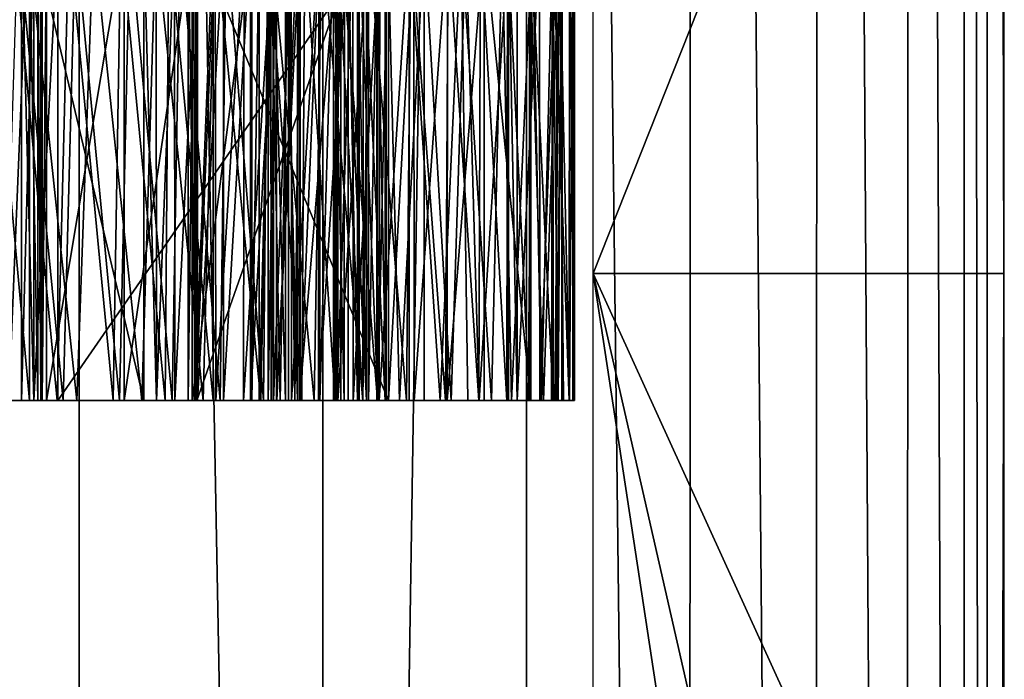
# Model space of a CAD drawing. Units: feet. Extents: x -17.2 to 17.2, y -12.2 to 2.4.
# Drawn here: x -14.7 to -14.4, y -3.6 to -3.3 of the extents above; entities that cross this region are included whole.
import ezdxf

# ---------------------------------------------------------------- set-up
doc = ezdxf.new("R2010")
doc.units = ezdxf.units.FT
doc.header["$MEASUREMENT"] = 0
doc.layers.get('0').update_dxf_attribs({"color": 255})
for name, color, linetype in [('AFUWA-3-ARPM', 4, 'Continuous'), ('AFUWA-3-HWSS', 4, 'Continuous'), ('AFUWA-P', 2, 'Continuous')]:
    doc.layers.add(name, color=color, linetype=linetype)

# ---------------------------------------------------------------- blocks, each defined once
blk = doc.blocks.new('A$C75BE2A60')
at = {"linetype": 'Continuous', "lineweight": 0}
for p, q in [((-34.89155, 6.10954), (-34.89155, 11.00297)), ((-34.89155, 11.00297), (-34.89155, 6.10954)), ((-34.8855, 8.76064), (-34.88562, 8.38809)), ((-34.88562, 8.38809), (-34.8855, 8.76064)), ((-34.88563, 8.06406), (-34.88562, 8.38809)), ((-34.88562, 8.38809), (-34.88563, 8.06406))]:
    blk.add_line(p, q, dxfattribs=at)

msp = doc.modelspace()

# ---------------------------------------------------------------- linework, layer by layer
at = {"layer": 'AFUWA-3-ARPM'}
for points in [[(-14.39011, -0.80524, 12.67045), (-14.42248, -0.80891, 12.79272), (-14.39127, -5.69968, 12.67646)], [(-14.39127, -5.69968, 12.67646), (-14.37051, -5.71279, 12.54853), (-14.39011, -0.80524, 12.67045)], [(-14.39011, -0.80524, 12.67045), (-14.37051, -5.71279, 12.54853), (-14.37015, -0.80855, 12.54538)], [(-14.42423, -5.6753, 12.79911), (-14.42248, -0.80891, 12.79272), (-14.46798, -0.81907, 12.91006)], [(-14.42248, -0.80891, 12.79272), (-14.42423, -5.6753, 12.79911), (-14.39127, -5.69968, 12.67646)], [(-14.36208, -5.71236, 12.41805), (-14.37015, -0.80855, 12.54538), (-14.37051, -5.71279, 12.54853)], [(-14.36208, -5.71236, 12.41805), (-14.36208, -0.81893, 12.41805), (-14.37015, -0.80855, 12.54538)], [(-14.52703, -0.83453, 13.01813), (-14.46973, -5.64261, 12.91476), (-14.46798, -0.81907, 12.91006)], [(-14.42423, -5.6753, 12.79911), (-14.46798, -0.81907, 12.91006), (-14.46973, -5.64261, 12.91476)], [(-14.35615, -3.43381, 12.07856), (-14.36208, -0.81893, 12.41805), (-14.36208, -5.71236, 12.41805)], [(-14.35603, -3.06126, 12.07167), (-14.36208, -0.81893, 12.41805), (-14.35615, -3.43381, 12.07856)], [(-14.52703, -0.83453, 13.01813), (-14.60083, -0.85345, 13.11401), (-14.601, -5.56626, 13.11417)], [(-14.52841, -5.60497, 13.02101), (-14.52703, -0.83453, 13.01813), (-14.601, -5.56626, 13.11417)], [(-14.52841, -5.60497, 13.02101), (-14.46973, -5.64261, 12.91476), (-14.52703, -0.83453, 13.01813)], [(-14.601, -5.56626, 13.11417), (-14.60083, -0.85345, 13.11401), (-14.68903, -0.87219, 13.19035)], [(-14.78959, -0.88684, 13.24099), (-14.68825, -5.52991, 13.19058), (-14.68903, -0.87219, 13.19035)], [(-14.601, -5.56626, 13.11417), (-14.68903, -0.87219, 13.19035), (-14.68825, -5.52991, 13.19058)], [(-14.79032, -5.50288, 13.24204), (-14.68825, -5.52991, 13.19058), (-14.78959, -0.88684, 13.24099)], [(-14.50382, -3.43381, 12.07873), (-14.50349, -2.82711, 12.06001), (-14.35603, -3.06126, 12.07167)], [(-14.50382, -3.43381, 12.07873), (-14.35603, -3.06126, 12.07167), (-14.35615, -3.43381, 12.07856)], [(-14.35616, -4.40583, 12.07873), (-14.50382, -5.46906, 12.07873), (-14.50382, -3.43381, 12.07873)], [(-14.50382, -3.43381, 12.07873), (-14.35616, -4.08183, 12.07873), (-14.35616, -4.40583, 12.07873)], [(-14.35616, -4.08183, 12.07873), (-14.50382, -3.43381, 12.07873), (-14.35616, -3.75784, 12.07922)], [(-14.35616, -3.75784, 12.07922), (-14.50382, -3.43381, 12.07873), (-14.35615, -3.43381, 12.07856)], [(-14.35616, -3.75784, 12.07922), (-14.35615, -3.43381, 12.07856), (-14.36208, -5.71236, 12.41805)]]:
    msp.add_3dface(points, dxfattribs=at)
at = {"layer": 'AFUWA-3-HWSS'}
for points in [[(-14.71389, -3.47955, 11.97463), (-14.73171, -3.31274, 11.9653), (-14.70704, -3.31289, 11.97847)], [(-14.7218, -3.3128, 12.92635), (-14.70638, -3.47955, 12.90472), (-14.72228, -3.47955, 12.92698)], [(-14.70638, -3.3129, 12.90472), (-14.70638, -3.47955, 12.90472), (-14.7218, -3.3128, 12.92635)], [(-14.71816, -3.47955, 13.00268), (-14.6965, -3.47955, 12.97842), (-14.71233, -3.31285, 12.99646)], [(-14.71593, -3.47955, 12.05421), (-14.69435, -3.47955, 12.06988), (-14.7106, -3.31287, 12.05787)], [(-14.70704, -3.31289, 11.97847), (-14.68937, -3.47955, 11.98945), (-14.71389, -3.47955, 11.97463)], [(-14.69226, -3.31298, 12.97325), (-14.71233, -3.31285, 12.99646), (-14.6965, -3.47955, 12.97842)], [(-14.69435, -3.47955, 12.06988), (-14.68992, -3.313, 12.07364), (-14.7106, -3.31287, 12.05787)], [(-14.70933, -3.47955, 12.47726), (-14.70933, -3.31288, 12.47726), (-14.70489, -3.31292, 12.45824)], [(-14.70931, -3.47955, 12.4968), (-14.70933, -3.31288, 12.47726), (-14.70933, -3.47955, 12.47726)], [(-14.70933, -3.31288, 12.47726), (-14.70931, -3.47955, 12.4968), (-14.70931, -3.31289, 12.4968)], [(-14.70489, -3.47955, 12.45824), (-14.70933, -3.47955, 12.47726), (-14.70489, -3.31292, 12.45824)], [(-14.70483, -3.47955, 12.51582), (-14.70483, -3.31291, 12.51582), (-14.70931, -3.31289, 12.4968)], [(-14.70931, -3.31289, 12.4968), (-14.70931, -3.47955, 12.4968), (-14.70483, -3.47955, 12.51582)], [(-14.68937, -3.47955, 11.98945), (-14.70704, -3.31289, 11.97847), (-14.6834, -3.31304, 11.99343)], [(-14.70343, -3.47955, 12.89854), (-14.70638, -3.47955, 12.90472), (-14.70638, -3.3129, 12.90472)], [(-14.70343, -3.47955, 12.89854), (-14.70638, -3.3129, 12.90472), (-14.70343, -3.31291, 12.89854)], [(-14.69624, -3.31296, 12.44072), (-14.70489, -3.47955, 12.45824), (-14.70489, -3.31292, 12.45824)], [(-14.70489, -3.47955, 12.45824), (-14.69624, -3.31296, 12.44072), (-14.69624, -3.47955, 12.44072)], [(-14.70483, -3.31291, 12.51582), (-14.70483, -3.47955, 12.51582), (-14.66528, -3.47955, 12.62554)], [(-14.70483, -3.31291, 12.51582), (-14.66528, -3.47955, 12.62554), (-14.66528, -3.31314, 12.62554)], [(-14.70241, -3.47955, 12.89177), (-14.70343, -3.31291, 12.89854), (-14.70241, -3.31292, 12.89177)], [(-14.70343, -3.47955, 12.89854), (-14.70343, -3.31291, 12.89854), (-14.70241, -3.47955, 12.89177)], [(-14.70241, -3.31292, 12.89177), (-14.70241, -3.47955, 12.88466), (-14.70241, -3.47955, 12.89177)], [(-14.70241, -3.47955, 12.88466), (-14.70241, -3.31292, 12.89177), (-14.70241, -3.31292, 12.88466)], [(-14.70188, -3.31293, 12.88054), (-14.70241, -3.47955, 12.88466), (-14.70241, -3.31292, 12.88466)], [(-14.70241, -3.47955, 12.88466), (-14.70188, -3.31293, 12.88054), (-14.70188, -3.47955, 12.88054)], [(-14.70032, -3.31293, 12.87669), (-14.70188, -3.47955, 12.88054), (-14.70188, -3.31293, 12.88054)], [(-14.70032, -3.47955, 12.87669), (-14.70188, -3.47955, 12.88054), (-14.70032, -3.31293, 12.87669)], [(-14.67244, -3.31308, 12.82312), (-14.70032, -3.47955, 12.87669), (-14.70032, -3.31293, 12.87669)], [(-14.67244, -3.47955, 12.82312), (-14.70032, -3.47955, 12.87669), (-14.67244, -3.31308, 12.82312)], [(-14.69226, -3.31298, 12.97325), (-14.6965, -3.47955, 12.97842), (-14.67639, -3.47955, 12.95272)], [(-14.58162, -3.31365, 12.26341), (-14.69624, -3.47955, 12.44072), (-14.69624, -3.31296, 12.44072)], [(-14.68992, -3.313, 12.07364), (-14.69435, -3.47955, 12.06988), (-14.67404, -3.47955, 12.08725)], [(-14.67639, -3.47955, 12.95272), (-14.67364, -3.31309, 12.94894), (-14.69226, -3.31298, 12.97325)], [(-14.6704, -3.31311, 12.0908), (-14.68992, -3.313, 12.07364), (-14.67404, -3.47955, 12.08725)], [(-14.68937, -3.47955, 11.98945), (-14.6834, -3.31304, 11.99343), (-14.66606, -3.47955, 12.006)], [(-14.66097, -3.31317, 12.01011), (-14.66606, -3.47955, 12.006), (-14.6834, -3.31304, 11.99343)], [(-14.65771, -3.47955, 12.92574), (-14.67364, -3.31309, 12.94894), (-14.67639, -3.47955, 12.95272)], [(-14.65514, -3.47955, 12.10627), (-14.6704, -3.31311, 12.0908), (-14.67404, -3.47955, 12.08725)], [(-14.67364, -3.31309, 12.94894), (-14.65771, -3.47955, 12.92574), (-14.65638, -3.3132, 12.9237)], [(-14.67244, -3.31308, 12.82312), (-14.64792, -3.31323, 12.76793), (-14.67244, -3.47955, 12.82312)], [(-14.64792, -3.47955, 12.76793), (-14.67244, -3.47955, 12.82312), (-14.64792, -3.31323, 12.76793)], [(-14.65225, -3.31322, 12.1094), (-14.6704, -3.31311, 12.0908), (-14.65514, -3.47955, 12.10627)], [(-14.644, -3.47955, 12.02427), (-14.66606, -3.47955, 12.006), (-14.66097, -3.31317, 12.01011)], [(-14.66076, -3.47955, 12.63421), (-14.66088, -3.31318, 12.6342), (-14.66528, -3.31314, 12.62554)], [(-14.66528, -3.47955, 12.62554), (-14.66076, -3.47955, 12.63421), (-14.66528, -3.31314, 12.62554)], [(-14.66097, -3.31317, 12.01011), (-14.63972, -3.3133, 12.02824), (-14.644, -3.47955, 12.02427)], [(-14.66088, -3.31318, 12.6342), (-14.66076, -3.47955, 12.63421), (-14.65431, -3.31322, 12.64139)], [(-14.65431, -3.31322, 12.64139), (-14.66076, -3.47955, 12.63421), (-14.65415, -3.47955, 12.64134)], [(-14.65771, -3.47955, 12.92574), (-14.64045, -3.47955, 12.89774), (-14.65638, -3.3132, 12.9237)], [(-14.65638, -3.3132, 12.9237), (-14.64045, -3.47955, 12.89774), (-14.64045, -3.31329, 12.89774)], [(-14.65514, -3.47955, 12.10627), (-14.63784, -3.47955, 12.12668), (-14.65225, -3.31322, 12.1094)], [(-14.65415, -3.47955, 12.64134), (-14.64603, -3.31327, 12.6465), (-14.65431, -3.31322, 12.64139)], [(-14.65415, -3.47955, 12.64134), (-14.646, -3.47955, 12.64645), (-14.64603, -3.31327, 12.6465)], [(-14.63568, -3.31332, 12.12946), (-14.65225, -3.31322, 12.1094), (-14.63784, -3.47955, 12.12668)], [(-14.64936, -3.31324, 12.87808), (-14.64939, -3.47955, 12.87886), (-14.64662, -3.47955, 12.86848)], [(-14.64936, -3.31324, 12.87808), (-14.64733, -3.31326, 12.88903), (-14.64939, -3.47955, 12.87886)], [(-14.64717, -3.47955, 12.88936), (-14.64939, -3.47955, 12.87886), (-14.64733, -3.31326, 12.88903)], [(-14.64936, -3.31324, 12.87808), (-14.64662, -3.47955, 12.86848), (-14.64662, -3.31326, 12.86848)], [(-14.64792, -3.31323, 12.76793), (-14.62654, -3.31338, 12.71147), (-14.64792, -3.47955, 12.76793)], [(-14.62654, -3.47955, 12.71147), (-14.64792, -3.47955, 12.76793), (-14.62654, -3.31338, 12.71147)], [(-14.64045, -3.31329, 12.89774), (-14.64717, -3.47955, 12.88936), (-14.64733, -3.31326, 12.88903)], [(-14.64045, -3.31329, 12.89774), (-14.64045, -3.47955, 12.89774), (-14.64717, -3.47955, 12.88936)], [(-14.63963, -3.31331, 12.8606), (-14.64662, -3.31326, 12.86848), (-14.64662, -3.47955, 12.86848)], [(-14.63947, -3.47955, 12.86048), (-14.63963, -3.31331, 12.8606), (-14.64662, -3.47955, 12.86848)], [(-14.64628, -3.31326, 12.47206), (-14.64628, -3.47955, 12.47206), (-14.57731, -3.47955, 12.36537)], [(-14.64628, -3.31326, 12.47206), (-14.57731, -3.47955, 12.36537), (-14.57731, -3.31368, 12.36537)], [(-14.58791, -3.31361, 12.39901), (-14.64628, -3.47955, 12.47206), (-14.64628, -3.31326, 12.47206)], [(-14.64603, -3.31327, 12.6465), (-14.646, -3.47955, 12.64645), (-14.63674, -3.31332, 12.64925)], [(-14.63674, -3.31332, 12.64925), (-14.646, -3.47955, 12.64645), (-14.63673, -3.47955, 12.64929)], [(-14.63972, -3.3133, 12.02824), (-14.62331, -3.47955, 12.04416), (-14.644, -3.47955, 12.02427)], [(-14.62331, -3.47955, 12.04416), (-14.63972, -3.3133, 12.02824), (-14.61981, -3.31342, 12.04785)], [(-14.62926, -3.31337, 12.85654), (-14.63963, -3.31331, 12.8606), (-14.63947, -3.47955, 12.86048)], [(-14.62947, -3.47955, 12.85657), (-14.62926, -3.31337, 12.85654), (-14.63947, -3.47955, 12.86048)], [(-14.63568, -3.31332, 12.12946), (-14.63784, -3.47955, 12.12668), (-14.62225, -3.47955, 12.1484)], [(-14.63673, -3.47955, 12.64929), (-14.62703, -3.31338, 12.64956), (-14.63674, -3.31332, 12.64925)], [(-14.63673, -3.47955, 12.64929), (-14.62698, -3.47955, 12.64957), (-14.62703, -3.31338, 12.64956)], [(-14.63568, -3.31332, 12.12946), (-14.62225, -3.47955, 12.1484), (-14.6207, -3.31341, 12.15073)], [(-14.62947, -3.47955, 12.85657), (-14.61878, -3.31343, 12.8576), (-14.62926, -3.31337, 12.85654)], [(-14.62698, -3.47955, 12.64957), (-14.6176, -3.31343, 12.64729), (-14.62703, -3.31338, 12.64956)], [(-14.62382, -3.3134, 12.7066), (-14.62654, -3.47955, 12.71147), (-14.62654, -3.31338, 12.71147)], [(-14.62654, -3.47955, 12.71147), (-14.62382, -3.3134, 12.7066), (-14.62383, -3.47955, 12.7066)], [(-14.61963, -3.31342, 12.70293), (-14.62383, -3.47955, 12.7066), (-14.62382, -3.3134, 12.7066)], [(-14.62331, -3.47955, 12.04416), (-14.61981, -3.31342, 12.04785), (-14.60415, -3.47955, 12.06554)], [(-14.62225, -3.47955, 12.1484), (-14.60847, -3.47955, 12.17122), (-14.6207, -3.31341, 12.15073)], [(-14.6207, -3.31341, 12.15073), (-14.60847, -3.47955, 12.17122), (-14.60744, -3.31349, 12.17308)], [(-14.62068, -3.31342, 12.8207), (-14.62064, -3.47955, 12.82172), (-14.61874, -3.47955, 12.81114)], [(-14.62068, -3.31342, 12.8207), (-14.61874, -3.47955, 12.81114), (-14.61874, -3.31343, 12.81114)], [(-14.62068, -3.31342, 12.8207), (-14.61785, -3.31343, 12.83149), (-14.62064, -3.47955, 12.82172)], [(-14.60138, -3.31352, 12.06887), (-14.60415, -3.47955, 12.06554), (-14.61981, -3.31342, 12.04785)], [(-14.58162, -3.31365, 12.26341), (-14.58162, -3.47955, 12.26341), (-14.69624, -3.47955, 12.44072)], [(-14.58791, -3.31361, 12.39901), (-14.58791, -3.47955, 12.39901), (-14.64628, -3.47955, 12.47206)], [(-14.61878, -3.31343, 12.8576), (-14.62947, -3.47955, 12.85657), (-14.61878, -3.47955, 12.8576)], [(-14.62698, -3.47955, 12.64957), (-14.61759, -3.47955, 12.64731), (-14.6176, -3.31343, 12.64729)], [(-14.61961, -3.47955, 12.70295), (-14.62383, -3.47955, 12.7066), (-14.61963, -3.31342, 12.70293)], [(-14.61755, -3.47955, 12.83202), (-14.62064, -3.47955, 12.82172), (-14.61785, -3.31343, 12.83149)], [(-14.61626, -3.47955, 12.70023), (-14.61961, -3.47955, 12.70295), (-14.61963, -3.31342, 12.70293)], [(-14.61626, -3.47955, 12.70023), (-14.61963, -3.31342, 12.70293), (-14.61327, -3.31345, 12.69723)], [(-14.61878, -3.31343, 12.8576), (-14.61878, -3.47955, 12.8576), (-14.6144, -3.47955, 12.84873)], [(-14.61878, -3.31343, 12.8576), (-14.6144, -3.47955, 12.84873), (-14.6144, -3.31345, 12.84873)], [(-14.61241, -3.31348, 12.80269), (-14.61874, -3.31343, 12.81114), (-14.61874, -3.47955, 12.81114)], [(-14.61225, -3.47955, 12.80256), (-14.61241, -3.31348, 12.80269), (-14.61874, -3.47955, 12.81114)], [(-14.61014, -3.31348, 12.83981), (-14.61755, -3.47955, 12.83202), (-14.61785, -3.31343, 12.83149)], [(-14.60912, -3.31348, 12.64263), (-14.6176, -3.31343, 12.64729), (-14.61759, -3.47955, 12.64731)], [(-14.60912, -3.31348, 12.64263), (-14.61759, -3.47955, 12.64731), (-14.60912, -3.47955, 12.64272)], [(-14.61014, -3.31348, 12.83981), (-14.61014, -3.47955, 12.83981), (-14.61755, -3.47955, 12.83202)], [(-14.61626, -3.47955, 12.70023), (-14.61327, -3.31345, 12.69723), (-14.61327, -3.47955, 12.69723)], [(-14.6144, -3.47955, 12.84873), (-14.61014, -3.47955, 12.83981), (-14.6144, -3.31345, 12.84873)], [(-14.6144, -3.31345, 12.84873), (-14.61014, -3.47955, 12.83981), (-14.61014, -3.31348, 12.83981)], [(-14.61103, -3.47955, 12.69366), (-14.61327, -3.31345, 12.69723), (-14.60942, -3.31348, 12.68962)], [(-14.61327, -3.47955, 12.69723), (-14.61327, -3.31345, 12.69723), (-14.61103, -3.47955, 12.69366)], [(-14.60238, -3.31353, 12.7978), (-14.61241, -3.31348, 12.80269), (-14.61225, -3.47955, 12.80256)], [(-14.60258, -3.47955, 12.79784), (-14.60238, -3.31353, 12.7978), (-14.61225, -3.47955, 12.80256)], [(-14.60942, -3.47955, 12.68962), (-14.61103, -3.47955, 12.69366), (-14.60942, -3.31348, 12.68962)], [(-14.59555, -3.31355, 12.63633), (-14.60942, -3.47955, 12.68962), (-14.60942, -3.31348, 12.68962)], [(-14.59555, -3.47955, 12.63633), (-14.60942, -3.47955, 12.68962), (-14.59555, -3.31355, 12.63633)], [(-14.60912, -3.47955, 12.64272), (-14.60215, -3.31352, 12.63593), (-14.60912, -3.31348, 12.64263)], [(-14.60208, -3.47955, 12.63595), (-14.60215, -3.31352, 12.63593), (-14.60912, -3.47955, 12.64272)], [(-14.60847, -3.47955, 12.17122), (-14.59656, -3.47955, 12.19508), (-14.60744, -3.31349, 12.17308)], [(-14.59656, -3.47955, 12.19508), (-14.59595, -3.31356, 12.19641), (-14.60744, -3.31349, 12.17308)], [(-14.58657, -3.47955, 12.08835), (-14.60415, -3.47955, 12.06554), (-14.60138, -3.31352, 12.06887)], [(-14.60258, -3.47955, 12.79784), (-14.59183, -3.31359, 12.79801), (-14.60238, -3.31353, 12.7978)], [(-14.59183, -3.31359, 12.79801), (-14.60258, -3.47955, 12.79784), (-14.59183, -3.47955, 12.79801)], [(-14.60215, -3.31352, 12.63593), (-14.60208, -3.47955, 12.63595), (-14.59717, -3.31355, 12.62772)], [(-14.60208, -3.47955, 12.63595), (-14.59717, -3.47955, 12.62783), (-14.59717, -3.31355, 12.62772)], [(-14.60138, -3.31352, 12.06887), (-14.58454, -3.31363, 12.0912), (-14.58657, -3.47955, 12.08835)], [(-14.59447, -3.31357, 12.61844), (-14.59717, -3.31355, 12.62772), (-14.59717, -3.47955, 12.62783)], [(-14.59447, -3.31357, 12.61844), (-14.59717, -3.47955, 12.62783), (-14.59447, -3.47955, 12.61844)], [(-14.59594, -3.31356, 12.75359), (-14.59713, -3.31358, 12.76408), (-14.5971, -3.47955, 12.76429)], [(-14.59713, -3.31358, 12.76408), (-14.59329, -3.47955, 12.77435), (-14.5971, -3.47955, 12.76429)], [(-14.59317, -3.31361, 12.77453), (-14.59329, -3.47955, 12.77435), (-14.59713, -3.31358, 12.76408)], [(-14.59594, -3.31356, 12.75359), (-14.5971, -3.47955, 12.76429), (-14.59594, -3.47955, 12.75359)], [(-14.59656, -3.47955, 12.19508), (-14.58659, -3.47955, 12.21981), (-14.59595, -3.31356, 12.19641)], [(-14.58659, -3.47955, 12.21981), (-14.5863, -3.31362, 12.22057), (-14.59595, -3.31356, 12.19641)], [(-14.59021, -3.31362, 12.74471), (-14.59594, -3.31356, 12.75359), (-14.59594, -3.47955, 12.75359)], [(-14.59007, -3.47955, 12.74457), (-14.59021, -3.31362, 12.74471), (-14.59594, -3.47955, 12.75359)], [(-14.59555, -3.31355, 12.63633), (-14.58459, -3.31361, 12.58245), (-14.59555, -3.47955, 12.63633)], [(-14.58459, -3.47955, 12.58245), (-14.59555, -3.47955, 12.63633), (-14.58459, -3.31361, 12.58245)], [(-14.59447, -3.31357, 12.61844), (-14.59447, -3.47955, 12.61844), (-14.58127, -3.47955, 12.52869)], [(-14.59447, -3.31357, 12.61844), (-14.58127, -3.47955, 12.52869), (-14.58127, -3.31365, 12.52869)], [(-14.58533, -3.47955, 12.7816), (-14.59329, -3.47955, 12.77435), (-14.59317, -3.31361, 12.77453)], [(-14.58533, -3.47955, 12.7816), (-14.59317, -3.31361, 12.77453), (-14.58533, -3.31363, 12.7816)], [(-14.59183, -3.31359, 12.79801), (-14.58854, -3.47955, 12.78982), (-14.58854, -3.31361, 12.78982)], [(-14.59183, -3.47955, 12.79801), (-14.58854, -3.47955, 12.78982), (-14.59183, -3.31359, 12.79801)], [(-14.59021, -3.31362, 12.74471), (-14.59007, -3.47955, 12.74457), (-14.58054, -3.31367, 12.73913)], [(-14.58074, -3.47955, 12.73919), (-14.58054, -3.31367, 12.73913), (-14.59007, -3.47955, 12.74457)], [(-14.58533, -3.47955, 12.7816), (-14.58854, -3.31361, 12.78982), (-14.58854, -3.47955, 12.78982)], [(-14.58854, -3.31361, 12.78982), (-14.58533, -3.47955, 12.7816), (-14.58533, -3.31363, 12.7816)], [(-14.58791, -3.31361, 12.39901), (-14.57762, -3.31369, 12.38749), (-14.5812, -3.47955, 12.39091)], [(-14.58791, -3.31361, 12.39901), (-14.5812, -3.47955, 12.39091), (-14.58791, -3.47955, 12.39901)], [(-14.5863, -3.31362, 12.22057), (-14.58659, -3.47955, 12.21981), (-14.57857, -3.47955, 12.24541)], [(-14.58454, -3.31363, 12.0912), (-14.57085, -3.47955, 12.11224), (-14.58657, -3.47955, 12.08835)], [(-14.57857, -3.47955, 12.24541), (-14.57857, -3.31367, 12.24541), (-14.5863, -3.31362, 12.22057)], [(-14.58459, -3.31361, 12.58245), (-14.58127, -3.31365, 12.52869), (-14.58459, -3.47955, 12.58245)], [(-14.58127, -3.47955, 12.52869), (-14.58459, -3.47955, 12.58245), (-14.58127, -3.31365, 12.52869)], [(-14.57085, -3.47955, 12.11224), (-14.58454, -3.31363, 12.0912), (-14.56936, -3.31372, 12.11467)], [(-14.57825, -3.47955, 12.25473), (-14.58162, -3.47955, 12.26341), (-14.58162, -3.31365, 12.26341)], [(-14.58162, -3.31365, 12.26341), (-14.57825, -3.31366, 12.25473), (-14.57825, -3.47955, 12.25473)], [(-14.5734, -3.47955, 12.38407), (-14.5812, -3.47955, 12.39091), (-14.57762, -3.31369, 12.38749)], [(-14.58054, -3.31367, 12.73913), (-14.58074, -3.47955, 12.73919), (-14.56999, -3.31372, 12.73862)], [(-14.56999, -3.47955, 12.73862), (-14.56999, -3.31372, 12.73862), (-14.58074, -3.47955, 12.73919)], [(-14.57857, -3.47955, 12.24541), (-14.57825, -3.31366, 12.25473), (-14.57857, -3.31367, 12.24541)], [(-14.57825, -3.31366, 12.25473), (-14.57857, -3.47955, 12.24541), (-14.57825, -3.47955, 12.25473)], [(-14.56451, -3.31377, 12.37849), (-14.5734, -3.47955, 12.38407), (-14.57762, -3.31369, 12.38749)], [(-14.57731, -3.47955, 12.36537), (-14.56827, -3.31374, 12.35531), (-14.57731, -3.31368, 12.36537)], [(-14.56818, -3.47955, 12.35524), (-14.56827, -3.31374, 12.35531), (-14.57731, -3.47955, 12.36537)], [(-14.5734, -3.47955, 12.38407), (-14.56451, -3.31377, 12.37849), (-14.56452, -3.47955, 12.3785)], [(-14.56936, -3.31372, 12.11467), (-14.55692, -3.47955, 12.13725), (-14.57085, -3.47955, 12.11224)], [(-14.56999, -3.31372, 12.73862), (-14.56999, -3.47955, 12.73862), (-14.55876, -3.47955, 12.7022)], [(-14.55876, -3.47955, 12.7022), (-14.5513, -3.31383, 12.67503), (-14.56999, -3.31372, 12.73862)], [(-14.55593, -3.3138, 12.13918), (-14.55692, -3.47955, 12.13725), (-14.56936, -3.31372, 12.11467)], [(-14.56818, -3.47955, 12.35524), (-14.55621, -3.31381, 12.34846), (-14.56827, -3.31374, 12.35531)], [(-14.56818, -3.47955, 12.35524), (-14.55631, -3.47955, 12.34849), (-14.55621, -3.31381, 12.34846)], [(-14.56451, -3.31377, 12.37849), (-14.55489, -3.47955, 12.37442), (-14.56452, -3.47955, 12.3785)], [(-14.55489, -3.47955, 12.37442), (-14.56451, -3.31377, 12.37849), (-14.54962, -3.31385, 12.37292)], [(-14.55876, -3.47955, 12.7022), (-14.5489, -3.47955, 12.66551), (-14.5513, -3.31383, 12.67503)], [(-14.55692, -3.47955, 12.13725), (-14.55593, -3.3138, 12.13918), (-14.54489, -3.47955, 12.16321)], [(-14.54294, -3.31388, 12.34583), (-14.55621, -3.31381, 12.34846), (-14.55631, -3.47955, 12.34849)], [(-14.55631, -3.47955, 12.34849), (-14.54294, -3.47955, 12.34583), (-14.54294, -3.31388, 12.34583)], [(-14.55593, -3.3138, 12.13918), (-14.54429, -3.31387, 12.1646), (-14.54489, -3.47955, 12.16321)], [(-14.54474, -3.47955, 12.37194), (-14.55489, -3.47955, 12.37442), (-14.54962, -3.31385, 12.37292)], [(-14.53655, -3.31392, 12.60955), (-14.5513, -3.31383, 12.67503), (-14.54038, -3.47955, 12.62843)], [(-14.5513, -3.31383, 12.67503), (-14.5489, -3.47955, 12.66551), (-14.54038, -3.47955, 12.62843)], [(-14.53428, -3.31393, 12.37109), (-14.54474, -3.47955, 12.37194), (-14.54962, -3.31385, 12.37292)], [(-14.5348, -3.47955, 12.19003), (-14.54489, -3.47955, 12.16321), (-14.54429, -3.31387, 12.1646)], [(-14.53428, -3.47955, 12.37105), (-14.54474, -3.47955, 12.37194), (-14.53428, -3.31393, 12.37109)], [(-14.5348, -3.47955, 12.19003), (-14.54429, -3.31387, 12.1646), (-14.53453, -3.31393, 12.1908)], [(-14.54294, -3.31388, 12.34583), (-14.54294, -3.47955, 12.34583), (-14.52619, -3.47955, 12.34521)], [(-14.54294, -3.31388, 12.34583), (-14.52619, -3.47955, 12.34521), (-14.52619, -3.31398, 12.34521)], [(-14.54038, -3.47955, 12.62843), (-14.53316, -3.47955, 12.5911), (-14.53655, -3.31392, 12.60955)], [(-14.5256, -3.31399, 12.54222), (-14.53655, -3.31392, 12.60955), (-14.53316, -3.47955, 12.5911)], [(-14.53453, -3.31393, 12.1908), (-14.52668, -3.47955, 12.21764), (-14.5348, -3.47955, 12.19003)], [(-14.52668, -3.31398, 12.21764), (-14.52668, -3.47955, 12.21764), (-14.53453, -3.31393, 12.1908)], [(-14.53428, -3.31393, 12.37109), (-14.53112, -3.47955, 12.37109), (-14.53428, -3.47955, 12.37105)], [(-14.53112, -3.47955, 12.37109), (-14.53428, -3.31393, 12.37109), (-14.53112, -3.31395, 12.37109)], [(-14.53316, -3.47955, 12.5911), (-14.52716, -3.47955, 12.55353), (-14.5256, -3.31399, 12.54222)], [(-14.52309, -3.31399, 12.37321), (-14.53112, -3.47955, 12.37109), (-14.53112, -3.31395, 12.37109)], [(-14.52291, -3.47955, 12.37332), (-14.53112, -3.47955, 12.37109), (-14.52309, -3.31399, 12.37321)], [(-14.52239, -3.47955, 12.51582), (-14.5256, -3.31399, 12.54222), (-14.52716, -3.47955, 12.55353)], [(-14.51593, -3.31403, 12.26473), (-14.52167, -3.47955, 12.23637), (-14.52668, -3.31398, 12.21764)], [(-14.52668, -3.31398, 12.21764), (-14.52167, -3.47955, 12.23637), (-14.52668, -3.47955, 12.21764)], [(-14.51832, -3.31401, 12.34284), (-14.52619, -3.31398, 12.34521), (-14.51816, -3.47955, 12.34274)], [(-14.52619, -3.47955, 12.34521), (-14.51816, -3.47955, 12.34274), (-14.52619, -3.31398, 12.34521)], [(-14.5256, -3.31399, 12.54222), (-14.52239, -3.47955, 12.51582), (-14.51842, -3.31403, 12.47302)], [(-14.51685, -3.31402, 12.37957), (-14.52291, -3.47955, 12.37332), (-14.52309, -3.31399, 12.37321)], [(-14.51695, -3.47955, 12.37938), (-14.52291, -3.47955, 12.37332), (-14.51685, -3.31402, 12.37957)], [(-14.52239, -3.47955, 12.51582), (-14.5188, -3.47955, 12.47793), (-14.51842, -3.31403, 12.47302)], [(-14.51593, -3.31403, 12.26473), (-14.5176, -3.47955, 12.25524), (-14.52167, -3.47955, 12.23637)], [(-14.51842, -3.31403, 12.47302), (-14.5188, -3.47955, 12.47793), (-14.51639, -3.47955, 12.44)], [(-14.51842, -3.31403, 12.47302), (-14.51639, -3.47955, 12.44), (-14.51512, -3.31405, 12.40197)], [(-14.51816, -3.47955, 12.34274), (-14.51242, -3.47955, 12.33656), (-14.51832, -3.31401, 12.34284)], [(-14.51233, -3.31405, 12.33638), (-14.51832, -3.31401, 12.34284), (-14.51242, -3.47955, 12.33656)], [(-14.51449, -3.47955, 12.27428), (-14.5176, -3.47955, 12.25524), (-14.51593, -3.31403, 12.26473)], [(-14.51695, -3.47955, 12.37938), (-14.51685, -3.31402, 12.37957), (-14.51487, -3.31405, 12.38763)], [(-14.51487, -3.31405, 12.38763), (-14.51487, -3.47955, 12.38763), (-14.51695, -3.47955, 12.37938)], [(-14.51512, -3.31405, 12.40197), (-14.51639, -3.47955, 12.44), (-14.51508, -3.47955, 12.40197)], [(-14.51113, -3.31407, 12.31279), (-14.51233, -3.47955, 12.29347), (-14.51593, -3.31403, 12.26473)], [(-14.51449, -3.47955, 12.27428), (-14.51593, -3.31403, 12.26473), (-14.51233, -3.47955, 12.29347)], [(-14.51512, -3.31405, 12.40197), (-14.51508, -3.47955, 12.40197), (-14.51487, -3.47955, 12.38763)], [(-14.51512, -3.31405, 12.40197), (-14.51487, -3.47955, 12.38763), (-14.51487, -3.31405, 12.38763)], [(-14.51242, -3.47955, 12.33656), (-14.51055, -3.47955, 12.32837), (-14.51233, -3.31405, 12.33638)], [(-14.51233, -3.31405, 12.33638), (-14.51055, -3.47955, 12.32837), (-14.51055, -3.31408, 12.32837)], [(-14.51107, -3.47955, 12.31279), (-14.51233, -3.47955, 12.29347), (-14.51113, -3.31407, 12.31279)], [(-14.51055, -3.31408, 12.32837), (-14.51107, -3.47955, 12.31279), (-14.51113, -3.31407, 12.31279)], [(-14.51055, -3.31408, 12.32837), (-14.51055, -3.47955, 12.32837), (-14.51107, -3.47955, 12.31279)], [(-14.71816, -3.47955, 13.00268), (-14.73931, -3.47955, 12.94824), (-14.6965, -3.47955, 12.97842)], [(-14.72228, -3.47955, 12.92698), (-14.6965, -3.47955, 12.97842), (-14.73931, -3.47955, 12.94824)], [(-14.72228, -3.47955, 12.92698), (-14.67639, -3.47955, 12.95272), (-14.6965, -3.47955, 12.97842)], [(-14.70638, -3.47955, 12.90472), (-14.67639, -3.47955, 12.95272), (-14.72228, -3.47955, 12.92698)], [(-14.71593, -3.47955, 12.05421), (-14.71389, -3.47955, 11.97463), (-14.68937, -3.47955, 11.98945)], [(-14.68937, -3.47955, 11.98945), (-14.69435, -3.47955, 12.06988), (-14.71593, -3.47955, 12.05421)], [(-14.70933, -3.47955, 12.47726), (-14.70489, -3.47955, 12.45824), (-14.65083, -3.47955, 12.48307)], [(-14.70931, -3.47955, 12.4968), (-14.70933, -3.47955, 12.47726), (-14.65083, -3.47955, 12.48307)], [(-14.65117, -3.47955, 12.495), (-14.70931, -3.47955, 12.4968), (-14.65083, -3.47955, 12.48307)], [(-14.65117, -3.47955, 12.495), (-14.70483, -3.47955, 12.51582), (-14.70931, -3.47955, 12.4968)], [(-14.70343, -3.47955, 12.89854), (-14.67639, -3.47955, 12.95272), (-14.70638, -3.47955, 12.90472)], [(-14.69624, -3.47955, 12.44072), (-14.65083, -3.47955, 12.48307), (-14.70489, -3.47955, 12.45824)], [(-14.66528, -3.47955, 12.62554), (-14.70483, -3.47955, 12.51582), (-14.64725, -3.47955, 12.50625)], [(-14.70483, -3.47955, 12.51582), (-14.65117, -3.47955, 12.495), (-14.64725, -3.47955, 12.50625)], [(-14.65771, -3.47955, 12.92574), (-14.70343, -3.47955, 12.89854), (-14.70241, -3.47955, 12.89177)], [(-14.70343, -3.47955, 12.89854), (-14.65771, -3.47955, 12.92574), (-14.67639, -3.47955, 12.95272)], [(-14.64939, -3.47955, 12.87886), (-14.70241, -3.47955, 12.89177), (-14.70032, -3.47955, 12.87669)], [(-14.70241, -3.47955, 12.89177), (-14.70241, -3.47955, 12.88466), (-14.70032, -3.47955, 12.87669)], [(-14.70188, -3.47955, 12.88054), (-14.70032, -3.47955, 12.87669), (-14.70241, -3.47955, 12.88466)], [(-14.70241, -3.47955, 12.89177), (-14.64939, -3.47955, 12.87886), (-14.65771, -3.47955, 12.92574)], [(-14.67244, -3.47955, 12.82312), (-14.64939, -3.47955, 12.87886), (-14.70032, -3.47955, 12.87669)], [(-14.69624, -3.47955, 12.44072), (-14.64628, -3.47955, 12.47206), (-14.65083, -3.47955, 12.48307)], [(-14.64628, -3.47955, 12.47206), (-14.69624, -3.47955, 12.44072), (-14.57731, -3.47955, 12.36537)], [(-14.57731, -3.47955, 12.36537), (-14.69624, -3.47955, 12.44072), (-14.58162, -3.47955, 12.26341)], [(-14.68937, -3.47955, 11.98945), (-14.66606, -3.47955, 12.006), (-14.69435, -3.47955, 12.06988)], [(-14.66606, -3.47955, 12.006), (-14.67404, -3.47955, 12.08725), (-14.69435, -3.47955, 12.06988)], [(-14.644, -3.47955, 12.02427), (-14.67404, -3.47955, 12.08725), (-14.66606, -3.47955, 12.006)], [(-14.644, -3.47955, 12.02427), (-14.65514, -3.47955, 12.10627), (-14.67404, -3.47955, 12.08725)], [(-14.64662, -3.47955, 12.86848), (-14.67244, -3.47955, 12.82312), (-14.63947, -3.47955, 12.86048)], [(-14.64792, -3.47955, 12.76793), (-14.62064, -3.47955, 12.82172), (-14.67244, -3.47955, 12.82312)], [(-14.64662, -3.47955, 12.86848), (-14.64939, -3.47955, 12.87886), (-14.67244, -3.47955, 12.82312)], [(-14.62064, -3.47955, 12.82172), (-14.63947, -3.47955, 12.86048), (-14.67244, -3.47955, 12.82312)], [(-14.66528, -3.47955, 12.62554), (-14.63959, -3.47955, 12.51537), (-14.62916, -3.47955, 12.52118)], [(-14.646, -3.47955, 12.64645), (-14.65415, -3.47955, 12.64134), (-14.66528, -3.47955, 12.62554)], [(-14.66076, -3.47955, 12.63421), (-14.66528, -3.47955, 12.62554), (-14.65415, -3.47955, 12.64134)], [(-14.66528, -3.47955, 12.62554), (-14.63673, -3.47955, 12.64929), (-14.646, -3.47955, 12.64645)], [(-14.66528, -3.47955, 12.62554), (-14.62916, -3.47955, 12.52118), (-14.63673, -3.47955, 12.64929)], [(-14.66528, -3.47955, 12.62554), (-14.64725, -3.47955, 12.50625), (-14.63959, -3.47955, 12.51537)], [(-14.64939, -3.47955, 12.87886), (-14.64717, -3.47955, 12.88936), (-14.65771, -3.47955, 12.92574)], [(-14.64045, -3.47955, 12.89774), (-14.65771, -3.47955, 12.92574), (-14.64717, -3.47955, 12.88936)], [(-14.62331, -3.47955, 12.04416), (-14.65514, -3.47955, 12.10627), (-14.644, -3.47955, 12.02427)], [(-14.62331, -3.47955, 12.04416), (-14.63784, -3.47955, 12.12668), (-14.65514, -3.47955, 12.10627)], [(-14.64792, -3.47955, 12.76793), (-14.62654, -3.47955, 12.71147), (-14.59594, -3.47955, 12.75359)], [(-14.64792, -3.47955, 12.76793), (-14.59594, -3.47955, 12.75359), (-14.5971, -3.47955, 12.76429)], [(-14.61225, -3.47955, 12.80256), (-14.61874, -3.47955, 12.81114), (-14.64792, -3.47955, 12.76793)], [(-14.5971, -3.47955, 12.76429), (-14.61225, -3.47955, 12.80256), (-14.64792, -3.47955, 12.76793)], [(-14.64792, -3.47955, 12.76793), (-14.61874, -3.47955, 12.81114), (-14.62064, -3.47955, 12.82172)], [(-14.63725, -3.47955, 12.49966), (-14.64323, -3.47955, 12.49327), (-14.64628, -3.47955, 12.47206)], [(-14.64323, -3.47955, 12.49327), (-14.64503, -3.47955, 12.4847), (-14.64628, -3.47955, 12.47206)], [(-14.59932, -3.47955, 12.50202), (-14.62882, -3.47955, 12.50202), (-14.64628, -3.47955, 12.47206)], [(-14.64628, -3.47955, 12.47206), (-14.62882, -3.47955, 12.50202), (-14.63725, -3.47955, 12.49966)], [(-14.59932, -3.47955, 12.50202), (-14.64628, -3.47955, 12.47206), (-14.58791, -3.47955, 12.39901)], [(-14.62947, -3.47955, 12.85657), (-14.63947, -3.47955, 12.86048), (-14.62064, -3.47955, 12.82172)], [(-14.63784, -3.47955, 12.12668), (-14.58657, -3.47955, 12.08835), (-14.62225, -3.47955, 12.1484)], [(-14.60415, -3.47955, 12.06554), (-14.63784, -3.47955, 12.12668), (-14.62331, -3.47955, 12.04416)], [(-14.63784, -3.47955, 12.12668), (-14.60415, -3.47955, 12.06554), (-14.58657, -3.47955, 12.08835)], [(-14.62916, -3.47955, 12.52118), (-14.59447, -3.47955, 12.61844), (-14.63673, -3.47955, 12.64929)], [(-14.59447, -3.47955, 12.61844), (-14.62698, -3.47955, 12.64957), (-14.63673, -3.47955, 12.64929)], [(-14.6144, -3.47955, 12.84873), (-14.62947, -3.47955, 12.85657), (-14.61755, -3.47955, 12.83202)], [(-14.62064, -3.47955, 12.82172), (-14.61755, -3.47955, 12.83202), (-14.62947, -3.47955, 12.85657)], [(-14.61878, -3.47955, 12.8576), (-14.62947, -3.47955, 12.85657), (-14.6144, -3.47955, 12.84873)], [(-14.62916, -3.47955, 12.52118), (-14.61737, -3.47955, 12.5229), (-14.59447, -3.47955, 12.61844)], [(-14.62698, -3.47955, 12.64957), (-14.59447, -3.47955, 12.61844), (-14.61759, -3.47955, 12.64731)], [(-14.62654, -3.47955, 12.71147), (-14.62383, -3.47955, 12.7066), (-14.61961, -3.47955, 12.70295)], [(-14.59594, -3.47955, 12.75359), (-14.62654, -3.47955, 12.71147), (-14.61961, -3.47955, 12.70295)], [(-14.60847, -3.47955, 12.17122), (-14.62225, -3.47955, 12.1484), (-14.57085, -3.47955, 12.11224)], [(-14.58657, -3.47955, 12.08835), (-14.57085, -3.47955, 12.11224), (-14.62225, -3.47955, 12.1484)], [(-14.59594, -3.47955, 12.75359), (-14.61961, -3.47955, 12.70295), (-14.61626, -3.47955, 12.70023)], [(-14.59447, -3.47955, 12.61844), (-14.60912, -3.47955, 12.64272), (-14.61759, -3.47955, 12.64731)], [(-14.61755, -3.47955, 12.83202), (-14.61014, -3.47955, 12.83981), (-14.6144, -3.47955, 12.84873)], [(-14.58789, -3.47955, 12.52181), (-14.58127, -3.47955, 12.52869), (-14.61737, -3.47955, 12.5229)], [(-14.58127, -3.47955, 12.52869), (-14.59447, -3.47955, 12.61844), (-14.61737, -3.47955, 12.5229)], [(-14.61327, -3.47955, 12.69723), (-14.59007, -3.47955, 12.74457), (-14.61626, -3.47955, 12.70023)], [(-14.61626, -3.47955, 12.70023), (-14.59007, -3.47955, 12.74457), (-14.59594, -3.47955, 12.75359)], [(-14.61327, -3.47955, 12.69723), (-14.61103, -3.47955, 12.69366), (-14.59007, -3.47955, 12.74457)], [(-14.60258, -3.47955, 12.79784), (-14.61225, -3.47955, 12.80256), (-14.5971, -3.47955, 12.76429)], [(-14.58074, -3.47955, 12.73919), (-14.61103, -3.47955, 12.69366), (-14.60942, -3.47955, 12.68962)], [(-14.59007, -3.47955, 12.74457), (-14.61103, -3.47955, 12.69366), (-14.58074, -3.47955, 12.73919)], [(-14.55876, -3.47955, 12.7022), (-14.58074, -3.47955, 12.73919), (-14.60942, -3.47955, 12.68962)], [(-14.55876, -3.47955, 12.7022), (-14.60942, -3.47955, 12.68962), (-14.59555, -3.47955, 12.63633)], [(-14.60912, -3.47955, 12.64272), (-14.59447, -3.47955, 12.61844), (-14.60208, -3.47955, 12.63595)], [(-14.55692, -3.47955, 12.13725), (-14.60847, -3.47955, 12.17122), (-14.57085, -3.47955, 12.11224)], [(-14.55692, -3.47955, 12.13725), (-14.59656, -3.47955, 12.19508), (-14.60847, -3.47955, 12.17122)], [(-14.5971, -3.47955, 12.76429), (-14.59329, -3.47955, 12.77435), (-14.60258, -3.47955, 12.79784)], [(-14.58854, -3.47955, 12.78982), (-14.60258, -3.47955, 12.79784), (-14.59329, -3.47955, 12.77435)], [(-14.59183, -3.47955, 12.79801), (-14.60258, -3.47955, 12.79784), (-14.58854, -3.47955, 12.78982)], [(-14.60208, -3.47955, 12.63595), (-14.59447, -3.47955, 12.61844), (-14.59717, -3.47955, 12.62783)], [(-14.58981, -3.47955, 12.50406), (-14.59932, -3.47955, 12.50202), (-14.58791, -3.47955, 12.39901)], [(-14.59656, -3.47955, 12.19508), (-14.55692, -3.47955, 12.13725), (-14.54489, -3.47955, 12.16321)], [(-14.59656, -3.47955, 12.19508), (-14.54489, -3.47955, 12.16321), (-14.58659, -3.47955, 12.21981)], [(-14.54038, -3.47955, 12.62843), (-14.5489, -3.47955, 12.66551), (-14.59555, -3.47955, 12.63633)], [(-14.54038, -3.47955, 12.62843), (-14.59555, -3.47955, 12.63633), (-14.58459, -3.47955, 12.58245)], [(-14.5489, -3.47955, 12.66551), (-14.55876, -3.47955, 12.7022), (-14.59555, -3.47955, 12.63633)], [(-14.59329, -3.47955, 12.77435), (-14.58533, -3.47955, 12.7816), (-14.58854, -3.47955, 12.78982)], [(-14.58198, -3.47955, 12.50985), (-14.58981, -3.47955, 12.50406), (-14.58791, -3.47955, 12.39901)], [(-14.51639, -3.47955, 12.44), (-14.58791, -3.47955, 12.39901), (-14.5812, -3.47955, 12.39091)], [(-14.58198, -3.47955, 12.50985), (-14.58791, -3.47955, 12.39901), (-14.51639, -3.47955, 12.44)], [(-14.58789, -3.47955, 12.52181), (-14.58304, -3.47955, 12.52376), (-14.58127, -3.47955, 12.52869)], [(-14.58659, -3.47955, 12.21981), (-14.54489, -3.47955, 12.16321), (-14.5348, -3.47955, 12.19003)], [(-14.57857, -3.47955, 12.24541), (-14.58659, -3.47955, 12.21981), (-14.5348, -3.47955, 12.19003)], [(-14.53316, -3.47955, 12.5911), (-14.58459, -3.47955, 12.58245), (-14.52716, -3.47955, 12.55353)], [(-14.52716, -3.47955, 12.55353), (-14.58459, -3.47955, 12.58245), (-14.58127, -3.47955, 12.52869)], [(-14.58459, -3.47955, 12.58245), (-14.53316, -3.47955, 12.5911), (-14.54038, -3.47955, 12.62843)], [(-14.57722, -3.47955, 12.51834), (-14.58198, -3.47955, 12.50985), (-14.5188, -3.47955, 12.47793)], [(-14.51639, -3.47955, 12.44), (-14.5188, -3.47955, 12.47793), (-14.58198, -3.47955, 12.50985)], [(-14.55631, -3.47955, 12.34849), (-14.56818, -3.47955, 12.35524), (-14.58162, -3.47955, 12.26341)], [(-14.56818, -3.47955, 12.35524), (-14.57731, -3.47955, 12.36537), (-14.58162, -3.47955, 12.26341)], [(-14.51449, -3.47955, 12.27428), (-14.54294, -3.47955, 12.34583), (-14.58162, -3.47955, 12.26341)], [(-14.57825, -3.47955, 12.25473), (-14.51449, -3.47955, 12.27428), (-14.58162, -3.47955, 12.26341)], [(-14.54294, -3.47955, 12.34583), (-14.55631, -3.47955, 12.34849), (-14.58162, -3.47955, 12.26341)], [(-14.52716, -3.47955, 12.55353), (-14.58127, -3.47955, 12.52869), (-14.52239, -3.47955, 12.51582)], [(-14.58127, -3.47955, 12.52869), (-14.57722, -3.47955, 12.51834), (-14.52239, -3.47955, 12.51582)], [(-14.51639, -3.47955, 12.44), (-14.5812, -3.47955, 12.39091), (-14.5734, -3.47955, 12.38407)], [(-14.58074, -3.47955, 12.73919), (-14.55876, -3.47955, 12.7022), (-14.56999, -3.47955, 12.73862)], [(-14.57825, -3.47955, 12.25473), (-14.57857, -3.47955, 12.24541), (-14.52167, -3.47955, 12.23637)], [(-14.52668, -3.47955, 12.21764), (-14.57857, -3.47955, 12.24541), (-14.5348, -3.47955, 12.19003)], [(-14.57857, -3.47955, 12.24541), (-14.52668, -3.47955, 12.21764), (-14.52167, -3.47955, 12.23637)], [(-14.52167, -3.47955, 12.23637), (-14.5176, -3.47955, 12.25524), (-14.57825, -3.47955, 12.25473)], [(-14.5176, -3.47955, 12.25524), (-14.51449, -3.47955, 12.27428), (-14.57825, -3.47955, 12.25473)], [(-14.5188, -3.47955, 12.47793), (-14.52239, -3.47955, 12.51582), (-14.57722, -3.47955, 12.51834)], [(-14.51639, -3.47955, 12.44), (-14.5734, -3.47955, 12.38407), (-14.56452, -3.47955, 12.3785)], [(-14.55489, -3.47955, 12.37442), (-14.51639, -3.47955, 12.44), (-14.56452, -3.47955, 12.3785)], [(-14.51639, -3.47955, 12.44), (-14.55489, -3.47955, 12.37442), (-14.54474, -3.47955, 12.37194)], [(-14.51639, -3.47955, 12.44), (-14.54474, -3.47955, 12.37194), (-14.51508, -3.47955, 12.40197)], [(-14.51508, -3.47955, 12.40197), (-14.54474, -3.47955, 12.37194), (-14.53428, -3.47955, 12.37105)], [(-14.54294, -3.47955, 12.34583), (-14.51233, -3.47955, 12.29347), (-14.51107, -3.47955, 12.31279)], [(-14.51107, -3.47955, 12.31279), (-14.52619, -3.47955, 12.34521), (-14.54294, -3.47955, 12.34583)], [(-14.54294, -3.47955, 12.34583), (-14.51449, -3.47955, 12.27428), (-14.51233, -3.47955, 12.29347)], [(-14.53112, -3.47955, 12.37109), (-14.51508, -3.47955, 12.40197), (-14.53428, -3.47955, 12.37105)], [(-14.51508, -3.47955, 12.40197), (-14.53112, -3.47955, 12.37109), (-14.51487, -3.47955, 12.38763)], [(-14.53112, -3.47955, 12.37109), (-14.52291, -3.47955, 12.37332), (-14.51487, -3.47955, 12.38763)], [(-14.51107, -3.47955, 12.31279), (-14.51055, -3.47955, 12.32837), (-14.52619, -3.47955, 12.34521)], [(-14.51055, -3.47955, 12.32837), (-14.51816, -3.47955, 12.34274), (-14.52619, -3.47955, 12.34521)], [(-14.52291, -3.47955, 12.37332), (-14.51695, -3.47955, 12.37938), (-14.51487, -3.47955, 12.38763)], [(-14.51242, -3.47955, 12.33656), (-14.51816, -3.47955, 12.34274), (-14.51055, -3.47955, 12.32837)]]:
    msp.add_3dface(points, dxfattribs=at)

# ---------------------------------------------------------------- block references
at = {"layer": 'AFUWA-P'}
msp.add_blockref('A$C75BE2A60', (20.52953, -11.82193), dxfattribs=at)

doc.saveas('drawing.dxf')
